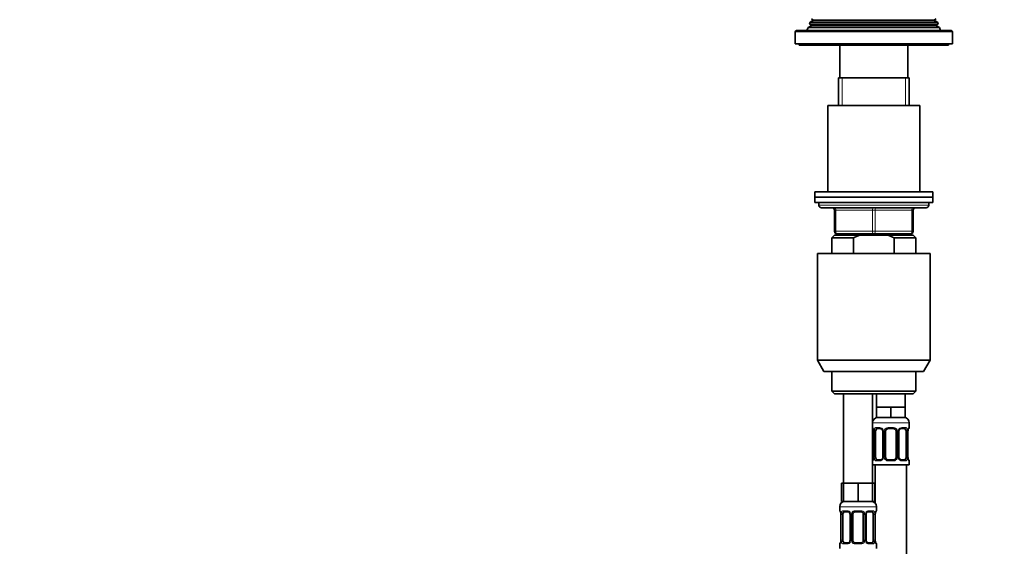
# Model space of a CAD drawing. Units: millimetres. Extents: x 0 to 1478, y 0 to 1758.
# Drawn here: x 376 to 751, y 1168 to 1369 of the extents above; entities that cross this region are included whole.
import ezdxf
from ezdxf import colors
from ezdxf.entities.mleader import LeaderData, LeaderLine
from ezdxf.math import Vec2, Vec3

# ---------------------------------------------------------------- set-up
doc = ezdxf.new("R2010")
doc.units = ezdxf.units.MM
doc.layers.add('DV1_Défaut', color=7, linetype='Continuous')
doc.layers.add('Défaut', color=7, linetype='Continuous')

# ---------------------------------------------------------------- blocks, each defined once
blk = doc.blocks.new('_DOT')
at = {"color": 0}
blk.add_line((0, 0), (-1, 0), dxfattribs=at)
at = {"color": 0, "const_width": 0.333}
blk.add_lwpolyline([(-0.1665, 0, 1), (0.1665, 0, 1)], format="xyb", close=True, dxfattribs=at)
blk = doc.blocks.new('SE')
at = {"layer": 'DV1_Défaut', "color": 7, "linetype": 'Continuous', "lineweight": 35}
for p, q in [((677.09, 1368.24), (676.81, 1367.51)), ((676.81, 1367.51), (725.84, 1367.51)), ((676.81, 1367.51), (677.38, 1367.18)), ((678.13, 1368.84), (677.09, 1368.24)), ((725.56, 1368.24), (677.09, 1368.24)), ((677.59, 1369.49), (678.13, 1369.18)), ((724.53, 1369.18), (725.07, 1369.49)), ((725.56, 1368.24), (724.53, 1368.84)), ((725.28, 1367.18), (725.84, 1367.51)), ((725.84, 1367.51), (725.56, 1368.24)), ((671.33, 1364.51), (671.33, 1360.01)), ((730.83, 1365.01), (671.83, 1365.01)), ((676.3, 1366.21), (675.83, 1365.01)), ((677.38, 1366.84), (676.3, 1366.21)), ((726.35, 1366.21), (676.3, 1366.21)), ((726.35, 1366.21), (725.28, 1366.84)), ((726.83, 1365.01), (726.35, 1366.21)), ((731.33, 1360.01), (731.33, 1364.51)), ((671.33, 1360.01), (731.33, 1360.01)), ((672.83, 1360.01), (672.83, 1359.51)), ((672.83, 1359.51), (729.83, 1359.51)), ((688.33, 1359.51), (688.33, 1347.01)), ((714.33, 1347.01), (714.33, 1359.51)), ((729.83, 1359.51), (729.83, 1360.01)), ((687.83, 1347.01), (714.83, 1347.01)), ((687.83, 1347.01), (687.83, 1336.51)), ((714.83, 1336.51), (714.83, 1347.01)), ((718.83, 1336.51), (683.83, 1336.51)), ((683.83, 1336.51), (683.83, 1303.51)), ((718.83, 1303.51), (718.83, 1336.51)), ((723.83, 1303.51), (678.83, 1303.51)), ((678.83, 1303.51), (678.83, 1301.51)), ((723.83, 1301.51), (723.83, 1303.51)), ((678.83, 1301.51), (723.83, 1301.51)), ((678.83, 1301.51), (678.83, 1299.51)), ((723.83, 1301.51), (678.83, 1301.51)), ((678.83, 1299.51), (723.83, 1299.51)), ((680.33, 1299.51), (680.33, 1298.51)), ((722.33, 1298.51), (722.33, 1299.51)), ((723.83, 1299.51), (723.83, 1301.51)), ((681.33, 1297.51), (721.33, 1297.51)), ((686.33, 1288.51), (686.33, 1296.51)), ((716.33, 1296.51), (716.33, 1288.51)), ((686.33, 1287.01), (685.33, 1286.01)), ((685.33, 1286.01), (693.58, 1286.01)), ((685.33, 1286.01), (685.33, 1280.01)), ((686.33, 1287.01), (695.94, 1287.01)), ((701.33, 1287.51), (687.33, 1287.51)), ((687.83, 1287.51), (687.83, 1287.01)), ((693.58, 1286.01), (693.58, 1280.01)), ((706.71, 1287.01), (695.94, 1287.01)), ((715.33, 1287.51), (701.33, 1287.51)), ((716.33, 1287.01), (706.71, 1287.01)), ((717.33, 1286.01), (709.07, 1286.01)), ((709.07, 1280.01), (709.07, 1286.01)), ((714.83, 1287.01), (714.83, 1287.51)), ((717.33, 1286.01), (716.33, 1287.01)), ((717.33, 1280.01), (717.33, 1286.01)), ((679.83, 1280.01), (722.83, 1280.01)), ((679.83, 1280.01), (679.83, 1239.34)), ((722.83, 1239.34), (722.83, 1280.01)), ((679.83, 1239.34), (722.83, 1239.34)), ((679.83, 1239.34), (682.33, 1235.01)), ((720.33, 1235.01), (722.83, 1239.34)), ((720.33, 1235.01), (682.33, 1235.01)), ((685.33, 1235.01), (685.33, 1227.51)), ((717.33, 1227.51), (717.33, 1235.01)), ((717.33, 1227.51), (685.33, 1227.51)), ((685.33, 1227.51), (686.33, 1226.51)), ((686.33, 1226.51), (716.33, 1226.51)), ((689.83, 1226.51), (689.83, 1192.51)), ((700.83, 1192.51), (700.83, 1226.51)), ((702.33, 1226.51), (702.33, 1221.51)), ((713.33, 1221.51), (713.33, 1226.51)), ((716.33, 1226.51), (717.33, 1227.51)), ((705.08, 1221.51), (702.33, 1221.51)), ((702.33, 1221.51), (702.33, 1217.51)), ((707.83, 1221.51), (705.08, 1221.51)), ((710.58, 1221.51), (707.83, 1221.51)), ((707.83, 1221.51), (707.83, 1217.51)), ((713.33, 1221.51), (710.58, 1221.51)), ((713.33, 1221.51), (713.33, 1217.51)), ((707.83, 1217.51), (702.33, 1217.51)), ((713.33, 1217.51), (707.83, 1217.51)), ((703.92, 1213.27), (702.51, 1213.27)), ((708.83, 1213.27), (706.83, 1213.27)), ((713.15, 1213.27), (711.73, 1213.27)), ((714.83, 1213.67), (714.83, 1215.51)), ((701.28, 1212.27), (701.28, 1202.39)), ((702.03, 1202.39), (702.03, 1212.27)), ((704.77, 1212.27), (704.77, 1202.39)), ((705.83, 1202.39), (705.83, 1212.27)), ((709.83, 1212.27), (709.83, 1202.39)), ((710.88, 1202.39), (710.88, 1212.27)), ((713.62, 1212.27), (713.62, 1202.39)), ((714.37, 1202.39), (714.37, 1212.27)), ((700.83, 1199.51), (714.83, 1199.51)), ((701.83, 1199.51), (701.83, 1184.83)), ((702.51, 1201.39), (703.92, 1201.39)), ((706.83, 1201.39), (708.83, 1201.39)), ((711.73, 1201.39), (713.15, 1201.39)), ((713.83, 921.51), (713.83, 1199.51)), ((714.83, 1199.51), (714.83, 1200.99)), ((689.83, 1192.51), (688.97, 1192.51)), ((688.97, 1192.51), (688.97, 1185.51)), ((692.58, 1192.51), (689.83, 1192.51)), ((689.83, 1192.51), (689.83, 1185.51)), ((695.33, 1192.51), (692.58, 1192.51)), ((698.08, 1192.51), (695.33, 1192.51)), ((695.33, 1192.51), (695.33, 1185.51)), ((700.83, 1192.51), (698.08, 1192.51)), ((700.83, 1192.51), (700.83, 1185.51)), ((701.68, 1192.51), (700.83, 1192.51)), ((701.68, 1192.51), (701.68, 1185.51)), ((688.33, 1183.51), (688.33, 1181.98)), ((689.83, 1185.51), (688.97, 1185.51)), ((695.33, 1185.51), (689.83, 1185.51)), ((700.83, 1185.51), (695.33, 1185.51)), ((701.68, 1185.51), (700.83, 1185.51)), ((702.33, 1181.98), (702.33, 1183.51)), ((688.78, 1180.58), (688.78, 1170.71)), ((689.53, 1170.71), (689.53, 1180.58)), ((691.42, 1181.58), (690.01, 1181.58)), ((692.27, 1180.58), (692.27, 1170.71)), ((693.33, 1170.71), (693.33, 1180.58)), ((696.33, 1181.58), (694.33, 1181.58)), ((697.33, 1180.58), (697.33, 1170.71)), ((698.38, 1170.71), (698.38, 1180.58)), ((700.65, 1181.58), (699.23, 1181.58)), ((701.12, 1180.58), (701.12, 1170.71)), ((701.87, 1170.71), (701.87, 1180.58)), ((688.33, 1169.31), (688.33, 1167.51)), ((690.01, 1169.71), (691.42, 1169.71)), ((694.33, 1169.71), (696.33, 1169.71)), ((699.23, 1169.71), (700.65, 1169.71)), ((702.33, 1167.51), (702.33, 1169.31))]:
    blk.add_line(p, q, dxfattribs=at)
at = {"layer": 'DV1_Défaut', "color": 7, "linetype": 'Continuous', "lineweight": 18}
for p, q in [((725.28, 1367.18), (677.38, 1367.18)), ((724.53, 1369.18), (678.13, 1369.18)), ((724.53, 1368.84), (678.13, 1368.84)), ((671.33, 1364.51), (731.33, 1364.51)), ((725.28, 1366.84), (677.38, 1366.84)), ((689.27, 1336.51), (689.27, 1347.01)), ((713.38, 1336.51), (713.38, 1347.01)), ((722.33, 1298.51), (680.33, 1298.51)), ((686.33, 1296.51), (686.83, 1296.51)), ((700.83, 1296.51), (686.83, 1296.51)), ((686.83, 1296.51), (686.83, 1288.51)), ((700.83, 1296.51), (701.83, 1296.51)), ((700.83, 1288.51), (700.83, 1296.51)), ((715.83, 1296.51), (701.83, 1296.51)), ((701.83, 1296.51), (701.83, 1288.51)), ((715.83, 1296.51), (716.33, 1296.51)), ((715.83, 1288.51), (715.83, 1296.51)), ((686.33, 1288.51), (686.83, 1288.51)), ((686.83, 1288.51), (700.83, 1288.51)), ((700.83, 1288.51), (701.83, 1288.51)), ((701.83, 1288.51), (715.83, 1288.51)), ((715.83, 1288.51), (716.33, 1288.51)), ((689.27, 1287.01), (689.27, 1287.51)), ((713.38, 1287.01), (713.38, 1287.51)), ((700.83, 1215.51), (714.83, 1215.51)), ((700.91, 1213.67), (700.83, 1213.67)), ((702.18, 1213.67), (703.68, 1213.67)), ((706.76, 1213.67), (708.89, 1213.67)), ((711.97, 1213.67), (713.47, 1213.67)), ((714.74, 1213.67), (714.83, 1213.67)), ((701.3, 1212.27), (701.28, 1212.27)), ((701.3, 1212.27), (701.3, 1202.39)), ((701.42, 1202.39), (701.42, 1212.27)), ((702.03, 1212.27), (701.42, 1212.27)), ((704.77, 1212.27), (705.01, 1212.27)), ((705.01, 1212.27), (705.01, 1202.39)), ((705.28, 1202.39), (705.28, 1212.27)), ((705.83, 1212.27), (705.28, 1212.27)), ((709.83, 1212.27), (710.37, 1212.27)), ((710.37, 1212.27), (710.37, 1202.39)), ((710.64, 1202.39), (710.64, 1212.27)), ((710.88, 1212.27), (710.64, 1212.27)), ((713.62, 1212.27), (714.23, 1212.27)), ((714.23, 1212.27), (714.23, 1202.39)), ((714.35, 1202.39), (714.35, 1212.27)), ((714.35, 1212.27), (714.37, 1212.27)), ((701.28, 1202.39), (701.3, 1202.39)), ((701.42, 1202.39), (702.03, 1202.39)), ((705.01, 1202.39), (704.77, 1202.39)), ((705.28, 1202.39), (705.83, 1202.39)), ((710.37, 1202.39), (709.83, 1202.39)), ((710.64, 1202.39), (710.88, 1202.39)), ((714.23, 1202.39), (713.62, 1202.39)), ((714.37, 1202.39), (714.35, 1202.39)), ((700.83, 1200.99), (700.91, 1200.99)), ((703.68, 1200.99), (702.18, 1200.99)), ((708.89, 1200.99), (706.76, 1200.99)), ((713.47, 1200.99), (711.97, 1200.99)), ((714.74, 1200.99), (714.83, 1200.99)), ((688.33, 1183.51), (702.33, 1183.51)), ((688.41, 1181.98), (688.33, 1181.98)), ((688.8, 1180.58), (688.78, 1180.58)), ((688.8, 1180.58), (688.8, 1170.71)), ((688.92, 1170.71), (688.92, 1180.58)), ((689.53, 1180.58), (688.92, 1180.58)), ((689.68, 1181.98), (691.18, 1181.98)), ((692.27, 1180.58), (692.51, 1180.58)), ((692.51, 1180.58), (692.51, 1170.71)), ((692.78, 1170.71), (692.78, 1180.58)), ((693.33, 1180.58), (692.78, 1180.58)), ((694.26, 1181.98), (696.39, 1181.98)), ((697.33, 1180.58), (697.87, 1180.58)), ((697.87, 1180.58), (697.87, 1170.71)), ((698.14, 1170.71), (698.14, 1180.58)), ((698.38, 1180.58), (698.14, 1180.58)), ((699.47, 1181.98), (700.97, 1181.98)), ((701.12, 1180.58), (701.73, 1180.58)), ((701.73, 1180.58), (701.73, 1170.71)), ((701.85, 1170.71), (701.85, 1180.58)), ((701.85, 1180.58), (701.87, 1180.58)), ((702.33, 1181.98), (702.24, 1181.98)), ((688.33, 1169.31), (688.41, 1169.31)), ((688.78, 1170.71), (688.8, 1170.71)), ((688.92, 1170.71), (689.53, 1170.71)), ((691.18, 1169.31), (689.68, 1169.31)), ((692.51, 1170.71), (692.27, 1170.71)), ((692.78, 1170.71), (693.33, 1170.71)), ((696.39, 1169.31), (694.26, 1169.31)), ((697.87, 1170.71), (697.33, 1170.71)), ((698.14, 1170.71), (698.38, 1170.71)), ((700.97, 1169.31), (699.47, 1169.31)), ((701.73, 1170.71), (701.12, 1170.71)), ((701.87, 1170.71), (701.85, 1170.71)), ((702.24, 1169.31), (702.33, 1169.31))]:
    blk.add_line(p, q, dxfattribs=at)
at = {"layer": 'DV1_Défaut', "color": 7, "linetype": 'Continuous', "lineweight": 35}
for centre, radius, start, end in [((677.28, 1367.01), 0.2, 300, 60), ((678.03, 1369.01), 0.2, 300, 60), ((724.63, 1369.01), 0.2, 120, 240), ((725.38, 1367.01), 0.2, 120, 240), ((671.83, 1364.51), 0.5, 90, 180), ((730.83, 1364.51), 0.5, 0, 90), ((681.33, 1298.51), 1, 180, 270), ((685.33, 1296.51), 1, 0, 90), ((717.33, 1296.51), 1, 90, 180), ((721.33, 1298.51), 1, 270, 0), ((687.33, 1288.51), 1, 180, 270), ((715.33, 1288.51), 1, 270, 0), ((702.83, 1215.51), 2, 90, 180), ((712.83, 1215.51), 2, 0, 90), ((701.23, 1213.67), 0.4, 180, 250.8278), ((703.84, 1212.37), 0.891, 21.3479, 84.8522), ((706.83, 1212.27), 1, 90, 154.4167), ((708.83, 1212.27), 1, 25.5833, 90), ((714.43, 1213.67), 0.4, 289.5909, 0), ((698.48, 1212.3), 2.8, 359.2006, 10.1767), ((703.93, 1212.31), 0.834, 356.5937, 27.4946), ((706.83, 1212.27), 1, 154.4167, 180), ((708.83, 1212.27), 1, 0, 25.5833), ((711.89, 1212.28), 1.01, 155.31, 180.6819), ((717.18, 1212.29), 2.81, 169.6292, 180.5658), ((698.47, 1202.36), 2.81, 349.6268, 0.5645), ((703.76, 1202.38), 1.01, 335.2598, 0.7213), ((706.83, 1202.39), 1, 180, 205.5833), ((706.83, 1202.39), 1, 205.5833, 270), ((708.83, 1202.39), 1, 270, 334.4167), ((708.83, 1202.39), 1, 334.4167, 0), ((711.72, 1202.34), 0.834, 176.5993, 207.5013), ((711.81, 1202.28), 0.891, 201.3501, 264.8524), ((717.17, 1202.35), 2.8, 179.1965, 190.1819), ((701.23, 1200.99), 0.4, 109.5909, 180), ((714.43, 1200.99), 0.4, 0, 70.8278), ((690.33, 1183.51), 2, 90, 180), ((700.33, 1183.51), 2, 0, 90), ((688.73, 1181.98), 0.4, 180, 250.8278), ((685.98, 1180.62), 2.8, 359.2006, 10.1767), ((691.34, 1180.69), 0.891, 21.3479, 84.8522), ((691.43, 1180.63), 0.834, 356.5937, 27.4946), ((694.33, 1180.58), 1, 154.4167, 180), ((694.33, 1180.58), 1, 90, 154.4167), ((696.33, 1180.58), 1, 25.5833, 90), ((696.33, 1180.58), 1, 0, 25.5833), ((699.39, 1180.6), 1.01, 155.31, 180.6819), ((704.68, 1180.61), 2.81, 169.6292, 180.5658), ((701.93, 1181.98), 0.4, 289.5909, 0), ((688.73, 1169.31), 0.4, 109.638, 180), ((685.97, 1170.68), 2.81, 349.6268, 0.5645), ((691.26, 1170.7), 1.01, 335.2598, 0.7213), ((694.33, 1170.71), 1, 180, 205.5833), ((694.33, 1170.71), 1, 205.5833, 270), ((696.33, 1170.71), 1, 270, 334.4167), ((696.33, 1170.71), 1, 334.4167, 0), ((699.22, 1170.66), 0.834, 176.5993, 207.5013), ((699.31, 1170.6), 0.891, 201.3501, 264.8524), ((704.67, 1170.67), 2.8, 179.1965, 190.1819), ((701.93, 1169.31), 0.4, 0, 70.9315)]:
    blk.add_arc(centre, radius, start, end, dxfattribs=at)
at = {"layer": 'DV1_Défaut', "color": 7, "linetype": 'Continuous', "lineweight": 18}
for centre, radius, start, end in [((703.62, 1212.28), 1.39, 25.1473, 87.3249), ((706.75, 1212.17), 1.49, 89.2905, 152.1251), ((708.9, 1212.17), 1.49, 27.8747, 90.7097), ((712.03, 1212.28), 1.39, 92.6748, 154.853), ((697.95, 1212.27), 3.35, 359.8705, 10.2708), ((704.19, 1212.28), 2.78, 167.8078, 180.3687), ((703.63, 1212.27), 1.38, 359.8791, 25.9211), ((706.62, 1212.27), 1.34, 153.3511, 180.1815), ((709.03, 1212.27), 1.34, 359.817, 26.6505), ((712.02, 1212.27), 1.38, 154.0799, 180.1199), ((711.46, 1212.28), 2.78, 359.628, 12.1955), ((717.7, 1212.27), 3.35, 169.7304, 180.1284), ((697.95, 1202.38), 3.35, 349.7304, 0.1284), ((704.19, 1202.37), 2.78, 179.628, 192.1955), ((703.62, 1202.37), 1.39, 272.6748, 334.853), ((703.63, 1202.39), 1.38, 334.0799, 0.1199), ((706.62, 1202.39), 1.34, 179.817, 206.6505), ((706.75, 1202.48), 1.49, 207.8747, 270.7097), ((708.9, 1202.48), 1.49, 269.2905, 332.1251), ((709.03, 1202.39), 1.34, 333.3511, 0.1815), ((712.02, 1202.39), 1.38, 179.8791, 205.9211), ((712.03, 1202.37), 1.39, 205.1473, 267.3249), ((711.46, 1202.37), 2.78, 347.8078, 0.3687), ((717.7, 1202.38), 3.35, 179.8705, 190.2708), ((685.45, 1180.59), 3.35, 359.8705, 10.2708), ((691.69, 1180.6), 2.78, 167.8078, 180.3687), ((691.12, 1180.6), 1.39, 25.1473, 87.3249), ((691.13, 1180.59), 1.38, 359.8791, 25.9211), ((694.12, 1180.59), 1.34, 153.3511, 180.1815), ((694.25, 1180.49), 1.49, 89.2905, 152.1251), ((696.4, 1180.49), 1.49, 27.8747, 90.7097), ((696.53, 1180.59), 1.34, 359.817, 26.6505), ((699.52, 1180.59), 1.38, 154.0799, 180.1199), ((699.53, 1180.6), 1.39, 92.6748, 154.853), ((698.96, 1180.6), 2.78, 359.628, 12.1955), ((705.2, 1180.59), 3.35, 169.7304, 180.1284), ((685.45, 1170.7), 3.35, 349.7304, 0.1284), ((691.69, 1170.69), 2.78, 179.628, 192.1955), ((691.12, 1170.69), 1.39, 272.6748, 334.853), ((691.13, 1170.71), 1.38, 334.0799, 0.1199), ((694.12, 1170.7), 1.34, 179.817, 206.6505), ((694.25, 1170.8), 1.49, 207.8747, 270.7097), ((696.4, 1170.8), 1.49, 269.2905, 332.1251), ((696.53, 1170.7), 1.34, 333.3511, 0.1815), ((699.52, 1170.71), 1.38, 179.8791, 205.9211), ((699.53, 1170.69), 1.39, 205.1473, 267.3249), ((698.96, 1170.69), 2.78, 347.8078, 0.3687), ((705.2, 1170.7), 3.35, 179.8705, 190.2708)]:
    blk.add_arc(centre, radius, start, end, dxfattribs=at)
for centre, major_axis, ratio, start_param, end_param in [((686.33, 1296.51), (0, -1), 0.5, 1.570796, 3.141593), ((700.33, 1296.51), (0, -1), 0.5, 1.570796, 3.141593), ((702.33, 1296.51), (0, -1), 0.5, 3.141593, 4.712389), ((716.33, 1296.51), (0, -1), 0.5, 3.141593, 4.712389), ((687.33, 1288.51), (0, 1), 0.5, 1.570796, 3.141593), ((701.33, 1288.51), (0, 1), 0.5, 1.570796, 3.141593), ((701.33, 1288.51), (0, 1), 0.5, 3.141593, 4.712389), ((715.33, 1288.51), (0, 1), 0.5, 3.141593, 4.712389), ((701.3, 1213.67), (0, -0.4), 0.988455, 4.712389, 5.57871), ((702.51, 1213.67), (0, -0.4), 0.806081, 4.712389, 6.283185), ((703.92, 1213.67), (0, -0.4), 0.591806, 4.712389, 6.283185), ((706.83, 1213.67), (0, -0.4), 0.151515, 4.712389, 6.283185), ((708.83, 1213.67), (0, -0.4), 0.151515, 0, 1.570796), ((711.73, 1213.67), (0, -0.4), 0.591806, 0, 1.570796), ((713.15, 1213.67), (0, -0.4), 0.806081, 0, 1.570796), ((714.35, 1213.67), (0, -0.4), 0.988455, 0.701047, 1.570796), ((701.63, 1212.87), (0.394, 0.069), 0.426558, 2.752818, 3.149908), ((701.84, 1212.87), (0.391, -0.084), 0.411702, 3.62283, 5.508006), ((705.04, 1212.87), (0.363, 0.168), 0.191543, 1.963754, 3.148032), ((705.56, 1212.87), (0.361, -0.173), 0.155676, 4.398009, 6.283185), ((710.09, 1212.87), (-0.361, -0.173), 0.155676, 0, 1.885177), ((710.61, 1212.87), (-0.363, 0.168), 0.191543, 3.141047, 4.319431), ((713.81, 1212.87), (-0.391, -0.084), 0.411702, 0.775179, 2.660356), ((714.03, 1212.87), (-0.394, 0.069), 0.426558, 3.126681, 3.530367), ((701.63, 1201.79), (0.394, -0.069), 0.426558, 3.126862, 3.530367), ((701.84, 1201.79), (-0.391, -0.084), 0.411702, 3.916772, 5.801948), ((705.04, 1201.79), (0.363, -0.168), 0.191543, 3.139491, 4.319431), ((705.56, 1201.79), (-0.361, -0.173), 0.155676, 3.141593, 5.026769), ((710.09, 1201.79), (0.361, -0.173), 0.155676, 1.256416, 3.141593), ((710.61, 1201.79), (-0.363, -0.168), 0.191543, 1.963754, 3.152127), ((713.81, 1201.79), (0.391, -0.084), 0.411702, 0.481237, 2.366414), ((714.03, 1201.79), (-0.394, -0.069), 0.426558, 2.752818, 3.151259), ((701.3, 1200.99), (0, -0.4), 0.988455, 3.829665, 4.712389), ((702.51, 1200.99), (0, -0.4), 0.806081, 3.141593, 4.712389), ((703.92, 1200.99), (0, -0.4), 0.591806, 3.141593, 4.712389), ((706.83, 1200.99), (0, -0.4), 0.151515, 3.141593, 4.712389), ((708.83, 1200.99), (0, -0.4), 0.151515, 1.570796, 3.141593), ((711.73, 1200.99), (0, -0.4), 0.591806, 1.570796, 3.141593), ((713.15, 1200.99), (0, -0.4), 0.806081, 1.570796, 3.141593), ((714.35, 1200.99), (0, -0.4), 0.988455, 1.570796, 2.451627), ((688.8, 1181.98), (0, -0.4), 0.988455, 4.712389, 5.57871), ((689.13, 1181.19), (0.394, 0.069), 0.426558, 2.752818, 3.149908), ((689.34, 1181.19), (0.391, -0.084), 0.411702, 3.62283, 5.508006), ((690.01, 1181.98), (0, -0.4), 0.806081, 4.712389, 6.283185), ((691.42, 1181.98), (0, -0.4), 0.591806, 4.712389, 6.283185), ((692.54, 1181.19), (0.363, 0.168), 0.191543, 1.963754, 3.148032), ((693.06, 1181.19), (0.361, -0.173), 0.155676, 4.398009, 6.283185), ((694.33, 1181.98), (0, -0.4), 0.151515, 4.712389, 6.283185), ((696.33, 1181.98), (0, -0.4), 0.151515, 0, 1.570796), ((697.59, 1181.19), (-0.361, -0.173), 0.155676, 0, 1.885177), ((698.11, 1181.19), (-0.363, 0.168), 0.191543, 3.141047, 4.319431), ((699.23, 1181.98), (0, -0.4), 0.591806, 0, 1.570796), ((700.65, 1181.98), (0, -0.4), 0.806081, 0, 1.570796), ((701.31, 1181.19), (-0.391, -0.084), 0.411702, 0.775179, 2.660356), ((701.53, 1181.19), (-0.394, 0.069), 0.426558, 3.126681, 3.530367), ((701.85, 1181.98), (0, -0.4), 0.988455, 0.701047, 1.570796), ((688.8, 1169.31), (0, -0.4), 0.988455, 3.829665, 4.712389), ((689.13, 1170.1), (0.394, -0.069), 0.426558, 3.126862, 3.530367), ((689.34, 1170.1), (-0.391, -0.084), 0.411702, 3.916772, 5.801948), ((690.01, 1169.31), (0, -0.4), 0.806081, 3.141593, 4.712389), ((691.42, 1169.31), (0, -0.4), 0.591806, 3.141593, 4.712389), ((692.54, 1170.1), (0.363, -0.168), 0.191543, 3.139491, 4.319431), ((693.06, 1170.1), (-0.361, -0.173), 0.155676, 3.141593, 5.026769), ((694.33, 1169.31), (0, -0.4), 0.151515, 3.141593, 4.712389), ((696.33, 1169.31), (0, -0.4), 0.151515, 1.570796, 3.141593), ((697.59, 1170.1), (0.361, -0.173), 0.155676, 1.256416, 3.141593), ((698.11, 1170.1), (-0.363, -0.168), 0.191543, 1.963754, 3.152127), ((699.23, 1169.31), (0, -0.4), 0.591806, 1.570796, 3.141593), ((700.65, 1169.31), (0, -0.4), 0.806081, 1.570796, 3.141593), ((701.31, 1170.1), (0.391, -0.084), 0.411702, 0.481237, 2.366414), ((701.53, 1170.1), (-0.394, -0.069), 0.426558, 2.752818, 3.151259), ((701.85, 1169.31), (0, -0.4), 0.988455, 1.570796, 2.451627)]:
    blk.add_ellipse(centre, major_axis=major_axis, ratio=ratio, start_param=start_param, end_param=end_param, dxfattribs=at)
at = {"layer": 'DV1_Défaut', "color": 7, "linetype": 'Continuous', "lineweight": 35}
for centre, major_axis, start_param, end_param in [((702.73, 1212.27), (0, -1), 3.141593, 4.265876), ((712.92, 1212.27), (0, 1), 5.158902, 6.283185), ((702.73, 1212.27), (0, 1), 1.124283, 1.570796), ((712.92, 1212.27), (0, 1), 4.712389, 5.158902), ((702.73, 1202.39), (0, -1), 4.712389, 5.158902), ((702.73, 1202.39), (0, -1), 5.158902, 6.283185), ((712.92, 1202.39), (0, 1), 3.141593, 4.265876), ((712.92, 1202.39), (0, 1), 4.265876, 4.712389), ((690.23, 1180.58), (0, 1), 1.124283, 1.570796), ((690.23, 1180.58), (0, -1), 3.141593, 4.265876), ((700.42, 1180.58), (0, 1), 5.158902, 6.283185), ((700.42, 1180.58), (0, 1), 4.712389, 5.158902), ((690.23, 1170.71), (0, -1), 4.712389, 5.158902), ((690.23, 1170.71), (0, -1), 5.158902, 6.283185), ((700.42, 1170.71), (0, 1), 3.141593, 4.265876), ((700.42, 1170.71), (0, -1), 1.124283, 1.570796)]:
    blk.add_ellipse(centre, major_axis=major_axis, ratio=0.707107, start_param=start_param, end_param=end_param, dxfattribs=at)
for points in [[(695.94, 1287.01), (695.13, 1286.72), (694.34, 1286.38), (693.58, 1286.01)], [(709.07, 1286.01), (708.3, 1286.38), (707.52, 1286.72), (706.71, 1287.01)]]:
    blk.add_open_spline(points, degree=3, dxfattribs=at)
at = {"layer": 'DV1_Défaut', "color": 7, "linetype": 'Continuous', "lineweight": 18}
for points, knots in [([(700.91, 1213.67), (700.93, 1213.67), (700.95, 1213.65), (701.01, 1213.58), (701.04, 1213.52), (701.1, 1213.39), (701.14, 1213.3), (701.2, 1213.11), (701.23, 1212.99), (701.25, 1212.87)], [0, 0, 0, 0, 0.25, 0.25, 0.5, 0.5, 0.75, 0.75, 1, 1, 1, 1]), ([(701.48, 1212.87), (701.51, 1212.99), (701.54, 1213.1), (701.63, 1213.3), (701.69, 1213.39), (701.81, 1213.52), (701.87, 1213.58), (702.02, 1213.65), (702.1, 1213.67), (702.18, 1213.67)], [0, 0, 0, 0, 0.25, 0.25, 0.5, 0.5, 0.75, 0.75, 1, 1, 1, 1]), ([(702.51, 1213.27), (702.45, 1213.27), (702.4, 1213.25), (702.31, 1213.2), (702.27, 1213.16), (702.17, 1213.01), (702.13, 1212.87), (702.1, 1212.7)], [0, 0, 0, 0, 0.25, 0.25, 0.5, 0.5, 1, 1, 1, 1]), ([(713.55, 1212.7), (713.54, 1212.78), (713.52, 1212.86), (713.47, 1213), (713.44, 1213.06), (713.34, 1213.21), (713.25, 1213.27), (713.15, 1213.27)], [0, 0, 0, 0, 0.25, 0.25, 0.5, 0.5, 1, 1, 1, 1]), ([(713.47, 1213.67), (713.55, 1213.67), (713.63, 1213.65), (713.78, 1213.58), (713.84, 1213.52), (713.96, 1213.39), (714.02, 1213.3), (714.11, 1213.11), (714.14, 1212.99), (714.17, 1212.87)], [0, 0, 0, 0, 0.25, 0.25, 0.5, 0.5, 0.75, 0.75, 1, 1, 1, 1]), ([(714.4, 1212.87), (714.42, 1212.99), (714.45, 1213.1), (714.51, 1213.3), (714.55, 1213.39), (714.61, 1213.52), (714.64, 1213.58), (714.7, 1213.65), (714.72, 1213.67), (714.74, 1213.67)], [0, 0, 0, 0, 0.25, 0.25, 0.5, 0.5, 0.75, 0.75, 1, 1, 1, 1]), ([(701.25, 1201.79), (701.23, 1201.66), (701.2, 1201.55), (701.14, 1201.35), (701.1, 1201.27), (701.04, 1201.13), (701.01, 1201.08), (700.95, 1201.01), (700.93, 1200.99), (700.91, 1200.99)], [0, 0, 0, 0, 0.25, 0.25, 0.5, 0.5, 0.75, 0.75, 1, 1, 1, 1]), ([(702.18, 1200.99), (702.1, 1200.99), (702.02, 1201.01), (701.87, 1201.08), (701.81, 1201.13), (701.69, 1201.27), (701.63, 1201.35), (701.54, 1201.55), (701.51, 1201.66), (701.48, 1201.79)], [0, 0, 0, 0, 0.25, 0.25, 0.5, 0.5, 0.75, 0.75, 1, 1, 1, 1]), ([(702.1, 1201.96), (702.11, 1201.87), (702.13, 1201.79), (702.18, 1201.65), (702.21, 1201.59), (702.31, 1201.45), (702.4, 1201.39), (702.51, 1201.39)], [0, 0, 0, 0, 0.25, 0.25, 0.5, 0.5, 1, 1, 1, 1]), ([(713.15, 1201.39), (713.2, 1201.39), (713.25, 1201.4), (713.34, 1201.46), (713.38, 1201.49), (713.48, 1201.64), (713.53, 1201.78), (713.55, 1201.96)], [0, 0, 0, 0, 0.25, 0.25, 0.5, 0.5, 1, 1, 1, 1]), ([(714.17, 1201.79), (714.14, 1201.66), (714.11, 1201.55), (714.02, 1201.35), (713.96, 1201.27), (713.84, 1201.13), (713.78, 1201.08), (713.63, 1201.01), (713.55, 1200.99), (713.47, 1200.99)], [0, 0, 0, 0, 0.25, 0.25, 0.5, 0.5, 0.75, 0.75, 1, 1, 1, 1]), ([(714.74, 1200.99), (714.72, 1200.99), (714.7, 1201.01), (714.64, 1201.08), (714.61, 1201.13), (714.55, 1201.27), (714.51, 1201.35), (714.45, 1201.55), (714.42, 1201.66), (714.4, 1201.79)], [0, 0, 0, 0, 0.25, 0.25, 0.5, 0.5, 0.75, 0.75, 1, 1, 1, 1]), ([(688.41, 1181.98), (688.43, 1181.98), (688.45, 1181.97), (688.51, 1181.9), (688.54, 1181.84), (688.6, 1181.71), (688.64, 1181.62), (688.7, 1181.42), (688.73, 1181.31), (688.75, 1181.19)], [0, 0, 0, 0, 0.25, 0.25, 0.5, 0.5, 0.75, 0.75, 1, 1, 1, 1]), ([(688.98, 1181.19), (689.01, 1181.31), (689.04, 1181.42), (689.13, 1181.62), (689.19, 1181.71), (689.31, 1181.84), (689.37, 1181.9), (689.52, 1181.97), (689.6, 1181.98), (689.68, 1181.98)], [0, 0, 0, 0, 0.25, 0.25, 0.5, 0.5, 0.75, 0.75, 1, 1, 1, 1]), ([(690.01, 1181.58), (689.95, 1181.58), (689.9, 1181.57), (689.81, 1181.52), (689.77, 1181.48), (689.67, 1181.33), (689.63, 1181.19), (689.6, 1181.02)], [0, 0, 0, 0, 0.25, 0.25, 0.5, 0.5, 1, 1, 1, 1]), ([(701.05, 1181.02), (701.04, 1181.1), (701.02, 1181.18), (700.97, 1181.32), (700.94, 1181.38), (700.84, 1181.53), (700.75, 1181.58), (700.65, 1181.58)], [0, 0, 0, 0, 0.25, 0.25, 0.5, 0.5, 1, 1, 1, 1]), ([(700.97, 1181.98), (701.05, 1181.98), (701.13, 1181.97), (701.28, 1181.9), (701.34, 1181.84), (701.46, 1181.71), (701.52, 1181.62), (701.61, 1181.42), (701.64, 1181.31), (701.67, 1181.19)], [0, 0, 0, 0, 0.25, 0.25, 0.5, 0.5, 0.75, 0.75, 1, 1, 1, 1]), ([(701.9, 1181.19), (701.92, 1181.31), (701.95, 1181.42), (702.01, 1181.62), (702.05, 1181.71), (702.11, 1181.84), (702.14, 1181.9), (702.2, 1181.97), (702.22, 1181.98), (702.24, 1181.98)], [0, 0, 0, 0, 0.25, 0.25, 0.5, 0.5, 0.75, 0.75, 1, 1, 1, 1]), ([(688.75, 1170.1), (688.73, 1169.98), (688.7, 1169.87), (688.64, 1169.67), (688.6, 1169.59), (688.54, 1169.45), (688.51, 1169.4), (688.45, 1169.33), (688.43, 1169.31), (688.41, 1169.31)], [0, 0, 0, 0, 0.25, 0.25, 0.5, 0.5, 0.75, 0.75, 1, 1, 1, 1]), ([(689.68, 1169.31), (689.6, 1169.31), (689.52, 1169.33), (689.37, 1169.4), (689.31, 1169.45), (689.19, 1169.59), (689.13, 1169.67), (689.04, 1169.87), (689.01, 1169.98), (688.98, 1170.1)], [0, 0, 0, 0, 0.25, 0.25, 0.5, 0.5, 0.75, 0.75, 1, 1, 1, 1]), ([(689.6, 1170.28), (689.61, 1170.19), (689.63, 1170.11), (689.68, 1169.97), (689.71, 1169.91), (689.81, 1169.76), (689.9, 1169.71), (690.01, 1169.71)], [0, 0, 0, 0, 0.25, 0.25, 0.5, 0.5, 1, 1, 1, 1]), ([(700.65, 1169.71), (700.7, 1169.71), (700.75, 1169.72), (700.84, 1169.78), (700.88, 1169.81), (700.98, 1169.96), (701.03, 1170.1), (701.05, 1170.28)], [0, 0, 0, 0, 0.25, 0.25, 0.5, 0.5, 1, 1, 1, 1]), ([(701.67, 1170.1), (701.64, 1169.98), (701.61, 1169.87), (701.52, 1169.67), (701.46, 1169.59), (701.34, 1169.45), (701.28, 1169.4), (701.13, 1169.33), (701.05, 1169.31), (700.97, 1169.31)], [0, 0, 0, 0, 0.25, 0.25, 0.5, 0.5, 0.75, 0.75, 1, 1, 1, 1]), ([(702.24, 1169.31), (702.22, 1169.31), (702.2, 1169.33), (702.14, 1169.4), (702.11, 1169.45), (702.05, 1169.59), (702.01, 1169.67), (701.95, 1169.87), (701.92, 1169.98), (701.9, 1170.1)], [0, 0, 0, 0, 0.25, 0.25, 0.5, 0.5, 0.75, 0.75, 1, 1, 1, 1])]:
    blk.add_open_spline(points, degree=3, knots=knots, dxfattribs=at)
at = {"layer": 'DV1_Défaut', "color": 7, "linetype": 'Continuous', "lineweight": 35}
for points, knots in [([(701.05, 1213.37), (701.05, 1213.37), (701.05, 1213.37), (701.06, 1213.35), (701.09, 1213.29), (701.13, 1213.19), (701.18, 1213.04), (701.22, 1212.9), (701.23, 1212.82), (701.23, 1212.8)], [0, 0, 0, 0, 0.023756, 0.158749, 0.321583, 0.514375, 0.729722, 0.94996, 1, 1, 1, 1]), ([(710.98, 1212.7), (711, 1212.76), (711.06, 1212.86), (711.18, 1213.02), (711.34, 1213.14), (711.5, 1213.23), (711.64, 1213.26), (711.7, 1213.26), (711.73, 1213.26)], [0, 0, 0, 0, 0.143553, 0.330347, 0.521708, 0.713587, 0.90345, 1, 1, 1, 1]), ([(714.42, 1212.8), (714.43, 1212.86), (714.45, 1212.97), (714.5, 1213.13), (714.54, 1213.26), (714.58, 1213.34), (714.6, 1213.37), (714.6, 1213.37), (714.6, 1213.37)], [0, 0, 0, 0, 0.167196, 0.390657, 0.617529, 0.80546, 0.956323, 1, 1, 1, 1]), ([(701.23, 1201.86), (701.22, 1201.8), (701.2, 1201.68), (701.15, 1201.52), (701.11, 1201.39), (701.07, 1201.31), (701.05, 1201.29), (701.05, 1201.28), (701.05, 1201.28)], [0, 0, 0, 0, 0.167038, 0.390542, 0.617456, 0.805423, 0.956315, 1, 1, 1, 1]), ([(704.68, 1201.96), (704.65, 1201.9), (704.6, 1201.79), (704.47, 1201.64), (704.31, 1201.51), (704.15, 1201.43), (704.01, 1201.39), (703.95, 1201.39), (703.92, 1201.39)], [0, 0, 0, 0, 0.143241, 0.330106, 0.52154, 0.713492, 0.903427, 1, 1, 1, 1]), ([(714.6, 1201.28), (714.6, 1201.28), (714.6, 1201.28), (714.59, 1201.3), (714.56, 1201.36), (714.52, 1201.47), (714.47, 1201.61), (714.44, 1201.75), (714.42, 1201.84), (714.42, 1201.86)], [0, 0, 0, 0, 0.023754, 0.158731, 0.321546, 0.514315, 0.729637, 0.949849, 1, 1, 1, 1]), ([(688.55, 1181.69), (688.55, 1181.69), (688.55, 1181.69), (688.56, 1181.67), (688.59, 1181.61), (688.63, 1181.51), (688.68, 1181.36), (688.72, 1181.22), (688.73, 1181.14), (688.73, 1181.12)], [0, 0, 0, 0, 0.023756, 0.158749, 0.321583, 0.514375, 0.729722, 0.94996, 1, 1, 1, 1]), ([(698.48, 1181.02), (698.5, 1181.07), (698.56, 1181.18), (698.68, 1181.33), (698.84, 1181.46), (699, 1181.55), (699.14, 1181.58), (699.2, 1181.58), (699.23, 1181.58)], [0, 0, 0, 0, 0.143553, 0.330347, 0.521708, 0.713587, 0.90345, 1, 1, 1, 1]), ([(701.92, 1181.12), (701.93, 1181.18), (701.95, 1181.29), (702, 1181.45), (702.04, 1181.58), (702.08, 1181.66), (702.1, 1181.69), (702.1, 1181.69), (702.1, 1181.69)], [0, 0, 0, 0, 0.167196, 0.390657, 0.617529, 0.80546, 0.956323, 1, 1, 1, 1]), ([(688.73, 1170.18), (688.72, 1170.12), (688.7, 1170), (688.65, 1169.84), (688.61, 1169.71), (688.57, 1169.63), (688.55, 1169.61), (688.55, 1169.6), (688.55, 1169.6)], [0, 0, 0, 0, 0.167038, 0.390542, 0.617456, 0.805423, 0.956315, 1, 1, 1, 1]), ([(692.18, 1170.27), (692.15, 1170.22), (692.1, 1170.11), (691.97, 1169.96), (691.81, 1169.83), (691.65, 1169.75), (691.51, 1169.71), (691.45, 1169.71), (691.42, 1169.71)], [0, 0, 0, 0, 0.143241, 0.330106, 0.52154, 0.713492, 0.903427, 1, 1, 1, 1]), ([(702.1, 1169.6), (702.1, 1169.6), (702.1, 1169.6), (702.09, 1169.62), (702.06, 1169.68), (702.02, 1169.78), (701.97, 1169.93), (701.94, 1170.07), (701.92, 1170.16), (701.92, 1170.18)], [0, 0, 0, 0, 0.023754, 0.158731, 0.321546, 0.514315, 0.729637, 0.949849, 1, 1, 1, 1])]:
    blk.add_open_spline(points, degree=3, knots=knots, dxfattribs=at)

msp = doc.modelspace()

# ---------------------------------------------------------------- block references
at = {"layer": 'Défaut'}
msp.add_blockref('SE', (0, 0), dxfattribs=at)

# ---------------------------------------------------------------- leaders
at = {"layer": 'Défaut', "color": 7, "linetype": 'Continuous', "lineweight": 18}
ml = msp.add_multileader_mtext('Standard', dxfattribs=at)
ml.set_content('{\\pxsm0.9;\\fSolid Edge ISO|b1||i0||c0|p34;\\W1.;12/02/2024\\P}', color=256)
ml.set_leader_properties()
ml.set_arrow_properties(name='DOT')
ml.build(insert=Vec2(0, 0))
ml.multileader.update_dxf_attribs({"leader_type": 0, "dogleg_length": 0, "arrow_head_size": 12})
ctx = ml.context
ctx.base_point, ctx.char_height, ctx.arrow_head_size, ctx.landing_gap_size = Vec3(1390.41, 1750.71), 12, 12, 4.2
notes = []
notes.append((ctx, [(0, (0, 0, 0), (0, 0), (1, 0), 1, [])]))
ctx.mtext.insert = Vec3(1392.41, 1756.83)
for ctx, leaders in notes:
    for number, flags, end, landing, length, lines in leaders:
        leader = LeaderData()
        leader.index, (leader.has_last_leader_line, leader.has_dogleg_vector, leader.attachment_direction) = number, flags
        leader.last_leader_point, leader.dogleg_vector, leader.dogleg_length = Vec3(end), Vec3(landing), length
        for number, points, colour, breaks in lines:
            line = LeaderLine()
            line.index, line.vertices, line.color, line.breaks = number, Vec3.list(points), colors.encode_raw_color(colour), breaks
            leader.lines.append(line)
        ctx.leaders.append(leader)

doc.saveas('drawing.dxf')
